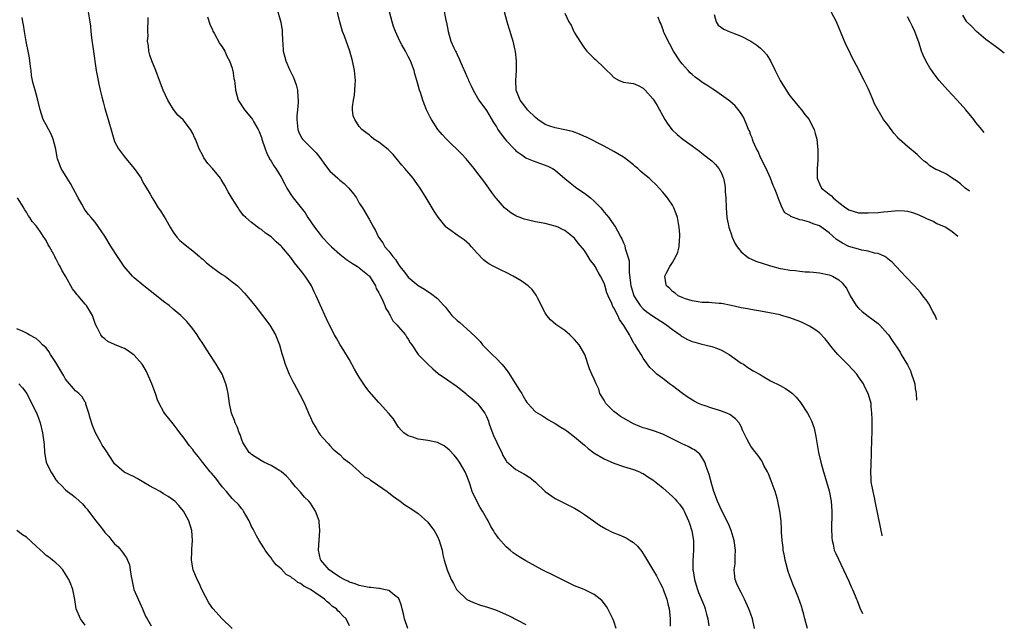
# Model space of a CAD drawing. Units: inches. Extents: x 2514000 to 2515597, y 1512000 to 1515000.
# Drawn here: x 2515038 to 2515239, y 1512236 to 1512359 of the extents above; entities that cross this region are included whole.
import ezdxf

# ---------------------------------------------------------------- set-up
doc = ezdxf.new("R2010")
doc.units = ezdxf.units.IN
doc.header["$MEASUREMENT"] = 0
doc.layers.add('LD25141512_10ft', color=93, linetype='Continuous')

msp = doc.modelspace()

# ---------------------------------------------------------------- linework, layer by layer
at = {"layer": 'LD25141512_10ft'}
for points, elevation in [([(2515187.78, 1512235), (2515187.33, 1512237), (2515187, 1512237.9), (2515186.57, 1512239), (2515185.69, 1512241), (2515185, 1512242.39), (2515184.67, 1512243), (2515184.12, 1512244.12), (2515183.79, 1512245), (2515183.69, 1512246.31), (2515183.57, 1512247), (2515183.77, 1512248.23), (2515183.8, 1512249), (2515183.8, 1512249.8), (2515183.89, 1512251), (2515183.61, 1512253), (2515183, 1512255), (2515182.41, 1512256.41), (2515181, 1512259.21), (2515180.21, 1512261), (2515179.46, 1512263), (2515179, 1512264.46), (2515178.48, 1512266.48), (2515178.3, 1512267), (2515177.86, 1512268.14), (2515177.6, 1512269), (2515177, 1512270.04), (2515176.61, 1512270.61), (2515175.5, 1512271.5), (2515175, 1512271.74), (2515174.2, 1512272.2), (2515173, 1512272.72), (2515169, 1512274.71), (2515167.35, 1512275.35), (2515165.82, 1512275.82), (2515165, 1512276.04), (2515164.3, 1512276.3), (2515163, 1512276.84), (2515161, 1512277.96), (2515160.35, 1512278.35), (2515159.47, 1512279), (2515159, 1512279.37), (2515157.38, 1512281), (2515157, 1512281.66), (2515156.18, 1512283), (2515155.93, 1512283.93), (2515155.37, 1512285), (2515155, 1512285.98), (2515154.48, 1512287), (2515154.06, 1512288.06), (2515153.07, 1512291), (2515151.91, 1512293), (2515151, 1512294.04), (2515150.51, 1512294.51), (2515150.05, 1512295), (2515149, 1512295.88), (2515147.33, 1512297), (2515147.14, 1512297.14), (2515146.09, 1512298.09), (2515145.31, 1512299), (2515145, 1512299.53), (2515143.44, 1512302.56), (2515143.15, 1512303.15), (2515143, 1512303.34), (2515142.3, 1512304.3), (2515141.53, 1512305), (2515140.07, 1512306.07), (2515138.42, 1512307), (2515137, 1512307.74), (2515136.13, 1512308.13), (2515134.49, 1512309), (2515133.5, 1512309.5), (2515133, 1512309.85), (2515132.36, 1512310.36), (2515131, 1512311.77), (2515129.95, 1512313), (2515129.5, 1512313.5), (2515129, 1512313.95), (2515128.42, 1512314.42), (2515127, 1512315.38), (2515125.69, 1512316.31), (2515125, 1512316.78), (2515124.75, 1512317), (2515123.08, 1512319.08), (2515122.31, 1512320.31), (2515120.69, 1512323), (2515119.44, 1512325), (2515118.43, 1512326.43), (2515118, 1512327), (2515116.33, 1512329), (2515115.71, 1512329.71), (2515114.81, 1512330.81), (2515113.89, 1512331.89), (2515113, 1512332.77), (2515112.88, 1512332.88), (2515111, 1512334.38), (2515109.99, 1512335), (2515109.45, 1512335.45), (2515109, 1512335.89), (2515108.34, 1512336.34), (2515107.51, 1512337), (2515107, 1512337.57), (2515106.09, 1512339), (2515105.77, 1512339.77), (2515105.64, 1512341), (2515105.6, 1512341.6), (2515105.8, 1512343), (2515106.02, 1512343.98), (2515106.11, 1512345), (2515106.15, 1512346.15), (2515106.21, 1512347), (2515106, 1512349), (2515105.61, 1512351), (2515105.09, 1512353), (2515103.97, 1512356.03), (2515103.59, 1512357), (2515103.01, 1512359), (2515101.87, 1512363.87)], 8390), ([(2515124.22, 1512361.78), (2515124.69, 1512359.31), (2515124.81, 1512358.81), (2515125.13, 1512357), (2515125.73, 1512355), (2515126.33, 1512353.67), (2515126.66, 1512353), (2515126.78, 1512352.78), (2515127, 1512352.29), (2515127.43, 1512351.43), (2515128.04, 1512349.96), (2515128.64, 1512348.64), (2515129, 1512347.78), (2515129.25, 1512347.25), (2515129.34, 1512347), (2515129.88, 1512345.88), (2515130.25, 1512345), (2515131.42, 1512343), (2515133, 1512340.84), (2515134.42, 1512338.42), (2515135, 1512337.55), (2515135.33, 1512337), (2515136, 1512336), (2515137, 1512334.76), (2515138.82, 1512332.82), (2515139, 1512332.65), (2515140.18, 1512331.82), (2515141, 1512331.21), (2515141.14, 1512331.14), (2515141.52, 1512331), (2515142.54, 1512330.54), (2515145.5, 1512329.5), (2515146.5, 1512329), (2515147, 1512328.68), (2515148.98, 1512326.98), (2515150.07, 1512326.07), (2515151.47, 1512325), (2515153, 1512323.99), (2515154.25, 1512323), (2515155, 1512322.36), (2515156.32, 1512321), (2515156.63, 1512320.63), (2515157, 1512320.1), (2515157.54, 1512319.54), (2515157.99, 1512319), (2515158.41, 1512318.41), (2515159, 1512317.48), (2515159.38, 1512317), (2515159.73, 1512316.27), (2515160.42, 1512315), (2515160.66, 1512314.66), (2515161, 1512313.83), (2515161.27, 1512313.27), (2515161.34, 1512312.66), (2515161.88, 1512311), (2515162.11, 1512310.11), (2515162.16, 1512307.84), (2515162.41, 1512305.59), (2515162.49, 1512305), (2515162.6, 1512304.6), (2515163.1, 1512303), (2515163.82, 1512301.82), (2515164.4, 1512301), (2515165, 1512300.36), (2515165.73, 1512299.73), (2515166.88, 1512298.88), (2515169.35, 1512297.35), (2515169.83, 1512297), (2515171, 1512296.09), (2515172.55, 1512295), (2515172.79, 1512294.79), (2515173, 1512294.65), (2515174.08, 1512294.08), (2515175, 1512293.67), (2515175.54, 1512293.54), (2515177, 1512293.12), (2515177.6, 1512293), (2515179, 1512292.62), (2515180.21, 1512292.22), (2515181, 1512291.87), (2515182.6, 1512291), (2515185, 1512289.25), (2515185.48, 1512289), (2515186.36, 1512288.36), (2515187.6, 1512287.6), (2515188.77, 1512287), (2515188.9, 1512286.9), (2515189.34, 1512286.66), (2515191, 1512285.62), (2515193, 1512284.64), (2515194.07, 1512284.07), (2515195, 1512283.45), (2515195.5, 1512283), (2515196.25, 1512282.25), (2515197.16, 1512281.16), (2515198.61, 1512279), (2515199, 1512278.27), (2515199.41, 1512277.41), (2515199.91, 1512275.91), (2515200.27, 1512274.27), (2515200.85, 1512271), (2515201.32, 1512269), (2515201.87, 1512267), (2515202.14, 1512266.14), (2515202.43, 1512265), (2515203, 1512263.15), (2515203.44, 1512261), (2515203.56, 1512259), (2515203.57, 1512258.43), (2515203.5, 1512255.5), (2515203.55, 1512253.55), (2515203.6, 1512253), (2515203.79, 1512252.21), (2515204.04, 1512251), (2515204.34, 1512250.34), (2515205.96, 1512247), (2515207, 1512244.66), (2515207.49, 1512243.49), (2515207.75, 1512243), (2515208.33, 1512241.67), (2515208.6, 1512241), (2515208.7, 1512240.7), (2515209.3, 1512239.22), (2515209.84, 1512238.08)], 8410), ([(2515116.92, 1512235), (2515116.26, 1512237), (2515116.03, 1512238.03), (2515115.77, 1512239), (2515115.64, 1512239.64), (2515115.12, 1512241), (2515115, 1512241.21), (2515114.24, 1512241.76), (2515113, 1512242.78), (2515112.03, 1512243), (2515111.15, 1512243.15), (2515111, 1512243.15), (2515109.37, 1512243.37), (2515109, 1512243.4), (2515107, 1512243.79), (2515106.13, 1512244.13), (2515105, 1512244.46), (2515104.67, 1512244.67), (2515103.91, 1512245), (2515103, 1512245.52), (2515101.5, 1512246.5), (2515100.81, 1512247), (2515099.12, 1512249), (2515099.09, 1512249.09), (2515098.63, 1512251), (2515098.94, 1512255), (2515098.8, 1512256.8), (2515098.78, 1512257), (2515098.06, 1512259), (2515097, 1512260.64), (2515096.69, 1512261), (2515095.81, 1512261.81), (2515095, 1512262.85), (2515093.94, 1512263.94), (2515093.17, 1512265), (2515093, 1512265.2), (2515092.14, 1512266.14), (2515091, 1512267.12), (2515090.75, 1512267.25), (2515089, 1512268.31), (2515087.48, 1512269), (2515087.17, 1512269.17), (2515087, 1512269.24), (2515085, 1512270.53), (2515084.74, 1512270.74), (2515084.49, 1512271), (2515083.21, 1512273), (2515083, 1512273.54), (2515082.64, 1512274.64), (2515082.45, 1512275), (2515082.11, 1512276.11), (2515081.66, 1512277), (2515081.5, 1512277.5), (2515080.9, 1512279), (2515080.46, 1512281), (2515080.18, 1512283), (2515079.99, 1512283.99), (2515079.76, 1512285), (2515079, 1512287.01), (2515078.2, 1512288.2), (2515077.75, 1512289), (2515076.48, 1512291), (2515075, 1512293.24), (2515074.31, 1512294.31), (2515073.85, 1512295), (2515073, 1512296.21), (2515072.4, 1512297), (2515071.76, 1512297.76), (2515070.52, 1512299), (2515069, 1512300.24), (2515068.14, 1512301), (2515067, 1512301.85), (2515065.59, 1512303), (2515063, 1512305), (2515061, 1512306.69), (2515060.67, 1512307), (2515058.95, 1512309), (2515057.61, 1512311), (2515056.31, 1512313), (2515055, 1512315.15), (2515054.28, 1512316.28), (2515053, 1512318.04), (2515052.22, 1512319), (2515051.64, 1512319.64), (2515051, 1512320.5), (2515050.8, 1512320.8), (2515050.3, 1512321.7), (2515049.55, 1512323), (2515047.97, 1512325.97), (2515047.29, 1512327), (2515046.45, 1512328.45), (2515046.11, 1512329), (2515045.32, 1512331), (2515045.26, 1512331.26), (2515044.97, 1512332.97), (2515044.46, 1512335), (2515044.01, 1512336.01), (2515043, 1512337.94), (2515042.42, 1512339), (2515041.77, 1512341), (2515041.34, 1512343), (2515040.78, 1512345), (2515040.35, 1512346.35), (2515040.25, 1512347), (2515040.03, 1512348.03), (2515039.95, 1512349), (2515039.82, 1512349.82), (2515039.71, 1512351), (2515039.59, 1512351.59), (2515039.37, 1512353), (2515038.95, 1512354.95), (2515038.57, 1512357), (2515038.39, 1512358.39), (2515038.27, 1512359), (2515038.13, 1512359.87)], 8340), ([(2515051.62, 1512361), (2515051.91, 1512359), (2515052.07, 1512358.07), (2515052.14, 1512357), (2515052.27, 1512355.73), (2515052.59, 1512353.41), (2515053.26, 1512349), (2515053.61, 1512347), (2515053.77, 1512346.23), (2515054.07, 1512345), (2515054.38, 1512343.62), (2515054.66, 1512342.66), (2515055, 1512341.26), (2515055.69, 1512339), (2515056.43, 1512336.43), (2515056.81, 1512335), (2515057, 1512334.55), (2515057.79, 1512333), (2515059, 1512331.38), (2515060.98, 1512329), (2515062.4, 1512327), (2515062.59, 1512326.59), (2515063, 1512325.89), (2515063.31, 1512325.31), (2515063.53, 1512325), (2515064.24, 1512323.76), (2515064.65, 1512323), (2515065, 1512322.47), (2515065.9, 1512321), (2515066.36, 1512320.36), (2515067.12, 1512319.12), (2515067.44, 1512318.56), (2515068.38, 1512317), (2515069, 1512316.01), (2515069.72, 1512315), (2515070.31, 1512314.31), (2515071, 1512313.75), (2515071.4, 1512313.4), (2515073, 1512312.21), (2515074.37, 1512311), (2515074.71, 1512310.71), (2515075, 1512310.51), (2515075.76, 1512309.76), (2515076.71, 1512309), (2515078.02, 1512308.02), (2515079, 1512307.36), (2515079.57, 1512307), (2515081, 1512305.88), (2515081.52, 1512305.52), (2515082.13, 1512305), (2515082.57, 1512304.57), (2515083.55, 1512303.55), (2515084.03, 1512303), (2515085, 1512301.83), (2515085.67, 1512301), (2515087.23, 1512299), (2515088.7, 1512297), (2515089.86, 1512295), (2515090.69, 1512293), (2515091.2, 1512291.2), (2515091.4, 1512290.6), (2515091.87, 1512289), (2515092.65, 1512287), (2515093.45, 1512285.45), (2515093.67, 1512285), (2515094.15, 1512284.15), (2515094.84, 1512282.84), (2515095.77, 1512281), (2515096.65, 1512279), (2515097, 1512278.1), (2515097.53, 1512277), (2515098.1, 1512276.1), (2515098.72, 1512275), (2515099, 1512274.61), (2515100.45, 1512273), (2515100.72, 1512272.72), (2515101, 1512272.39), (2515101.67, 1512271.67), (2515102.49, 1512271), (2515103, 1512270.54), (2515103.76, 1512269.76), (2515105, 1512268.86), (2515107, 1512267.07), (2515108.07, 1512266.07), (2515109, 1512265.56), (2515109.31, 1512265.31), (2515109.82, 1512265), (2515112.69, 1512263), (2515113, 1512262.73), (2515113.97, 1512261.97), (2515115.38, 1512261), (2515116.29, 1512260.29), (2515117, 1512259.9), (2515117.51, 1512259.51), (2515119, 1512258.52), (2515121, 1512256.71), (2515121.74, 1512255.74), (2515122.28, 1512255), (2515122.56, 1512254.56), (2515123, 1512253.78), (2515123.35, 1512253), (2515123.91, 1512251), (2515124.09, 1512250.09), (2515124.33, 1512249), (2515124.92, 1512247), (2515125.79, 1512245), (2515126.22, 1512244.22), (2515126.86, 1512243), (2515127, 1512242.82), (2515128.91, 1512241), (2515129, 1512240.94), (2515130.32, 1512240.31), (2515131.76, 1512239.76), (2515133, 1512239.42), (2515135, 1512238.73), (2515137, 1512237.87), (2515137.6, 1512237.6), (2515141, 1512235.83)], 8350), ([(2515159.51, 1512235), (2515159, 1512236.49), (2515158.81, 1512237), (2515158.21, 1512238.21), (2515157.77, 1512239), (2515157.49, 1512239.49), (2515156.63, 1512240.63), (2515156.23, 1512241), (2515155, 1512241.98), (2515152.94, 1512242.94), (2515151, 1512243.69), (2515148.35, 1512245), (2515147, 1512245.73), (2515144.37, 1512247), (2515143, 1512247.74), (2515141, 1512248.84), (2515139.67, 1512249.67), (2515138.45, 1512250.45), (2515137.8, 1512251), (2515137, 1512251.72), (2515135.43, 1512253.43), (2515135, 1512254.08), (2515134.62, 1512254.62), (2515134.44, 1512255), (2515133.87, 1512255.87), (2515133.32, 1512257), (2515133, 1512257.52), (2515132.14, 1512259), (2515131.7, 1512259.7), (2515130.99, 1512261), (2515130.09, 1512263), (2515129.66, 1512264.34), (2515129.43, 1512265), (2515129.3, 1512265.3), (2515129, 1512266.21), (2515128.66, 1512267), (2515127.5, 1512269), (2515127, 1512269.7), (2515126.4, 1512270.4), (2515125.43, 1512271.43), (2515125, 1512271.82), (2515124.32, 1512272.32), (2515123, 1512273), (2515121, 1512273.43), (2515119.6, 1512273.6), (2515119, 1512273.71), (2515117.91, 1512274.09), (2515117, 1512274.35), (2515116.07, 1512275), (2515115.54, 1512275.54), (2515115, 1512276.17), (2515114.44, 1512277), (2515113.89, 1512277.89), (2515112.96, 1512279), (2515111.19, 1512281), (2515111, 1512281.19), (2515109, 1512283.41), (2515108.31, 1512284.31), (2515107, 1512286.34), (2515106.02, 1512288.02), (2515105, 1512289.94), (2515103.84, 1512291.84), (2515103.1, 1512293), (2515102.34, 1512294.34), (2515101.91, 1512295), (2515100.88, 1512297), (2515100.28, 1512298.28), (2515099, 1512301.14), (2515098.19, 1512303), (2515097.81, 1512303.81), (2515097.21, 1512305), (2515097, 1512305.36), (2515095.92, 1512307), (2515095, 1512308.24), (2515094.66, 1512308.66), (2515094.39, 1512309), (2515093.74, 1512309.74), (2515093, 1512310.83), (2515091.15, 1512313), (2515091, 1512313.16), (2515090.02, 1512314.02), (2515089, 1512315.02), (2515087.81, 1512315.81), (2515087, 1512316.54), (2515086.7, 1512316.7), (2515085, 1512317.99), (2515083.83, 1512319), (2515083.37, 1512319.37), (2515083, 1512319.86), (2515082.49, 1512320.49), (2515082.22, 1512321), (2515081, 1512322.85), (2515080.21, 1512324.21), (2515079.53, 1512325.53), (2515078.78, 1512326.78), (2515078.62, 1512327), (2515077, 1512328.99), (2515076.06, 1512330.06), (2515075.22, 1512331.22), (2515075, 1512331.67), (2515074.26, 1512333), (2515073.86, 1512334.14), (2515073.5, 1512335), (2515073.32, 1512335.32), (2515073, 1512336.18), (2515072.54, 1512337), (2515071, 1512338.96), (2515069.92, 1512339.92), (2515069.06, 1512341.06), (2515068.26, 1512342.26), (2515067.89, 1512343), (2515066.94, 1512345), (2515066.15, 1512347), (2515065.41, 1512349), (2515064.61, 1512351), (2515064.19, 1512352.19), (2515063.98, 1512353), (2515063.91, 1512354.09), (2515063.75, 1512355), (2515063.84, 1512356.16), (2515063.8, 1512357), (2515063.79, 1512357.79), (2515063.87, 1512359), (2515063.86, 1512359.86)], 8360), ([(2515075.98, 1512359.98), (2515076.48, 1512358.48), (2515077, 1512357.33), (2515077.09, 1512357.09), (2515077.35, 1512356.65), (2515078.51, 1512354.51), (2515079, 1512353.85), (2515079.49, 1512353), (2515079.96, 1512351.96), (2515080.47, 1512351), (2515081, 1512349.52), (2515081.1, 1512349.11), (2515081.15, 1512349), (2515081.38, 1512347.38), (2515081.49, 1512347), (2515081.56, 1512346.44), (2515081.7, 1512345), (2515082.28, 1512343), (2515083.57, 1512341), (2515085, 1512339.29), (2515085.19, 1512339), (2515085.41, 1512338.59), (2515086.33, 1512337), (2515086.56, 1512336.56), (2515087, 1512335.33), (2515087.09, 1512335), (2515087.75, 1512333), (2515088.1, 1512332.1), (2515088.81, 1512330.81), (2515089, 1512330.51), (2515089.55, 1512329.55), (2515089.95, 1512329), (2515091, 1512327.24), (2515091.81, 1512325.81), (2515092.17, 1512325), (2515093, 1512323.69), (2515093.47, 1512323), (2515095.97, 1512319.97), (2515096.51, 1512319), (2515097.85, 1512317), (2515099, 1512315.53), (2515099.44, 1512315), (2515101, 1512313.31), (2515101.3, 1512313), (2515103, 1512311.51), (2515104.4, 1512310.4), (2515105, 1512310.01), (2515105.6, 1512309.6), (2515106.6, 1512309), (2515106.82, 1512308.82), (2515107, 1512308.7), (2515109, 1512307.07), (2515109.06, 1512307), (2515110.29, 1512305), (2515110.47, 1512304.47), (2515111, 1512303.6), (2515111.17, 1512303.17), (2515111.59, 1512302.41), (2515112.19, 1512301), (2515112.39, 1512300.39), (2515113, 1512299.54), (2515113.18, 1512299.18), (2515113.33, 1512299), (2515113.88, 1512297.88), (2515114.76, 1512297), (2515115, 1512296.66), (2515116.43, 1512295), (2515116.63, 1512294.63), (2515117, 1512294.1), (2515117.41, 1512293.41), (2515117.71, 1512293), (2515119.06, 1512291), (2515121, 1512289), (2515122.04, 1512288.04), (2515123.12, 1512287.12), (2515125, 1512285.8), (2515127, 1512284.46), (2515128.8, 1512283), (2515129, 1512282.85), (2515129.98, 1512281.98), (2515131, 1512281.13), (2515131.12, 1512281), (2515132.67, 1512279), (2515133, 1512278.34), (2515133.38, 1512277.38), (2515133.49, 1512277), (2515133.88, 1512275.88), (2515134.43, 1512274.43), (2515135.11, 1512273), (2515135.69, 1512271.69), (2515136.09, 1512271), (2515136.36, 1512270.36), (2515137, 1512269.24), (2515137.11, 1512269.11), (2515139, 1512267.5), (2515140.62, 1512266.62), (2515141.86, 1512265.86), (2515143, 1512264.88), (2515145, 1512262.97), (2515147, 1512261.54), (2515150.04, 1512260.04), (2515151, 1512259.58), (2515151.98, 1512259), (2515153, 1512258.33), (2515154.87, 1512257), (2515156.1, 1512256.1), (2515157.36, 1512255.36), (2515158.69, 1512254.69), (2515160.12, 1512254.12), (2515161.51, 1512253.51), (2515162.36, 1512253), (2515163, 1512252.56), (2515163.82, 1512251.82), (2515164.73, 1512250.72), (2515165.51, 1512249.51), (2515167.74, 1512245.74), (2515168.43, 1512244.43), (2515169, 1512243.26), (2515169.11, 1512243), (2515169.81, 1512241), (2515170.06, 1512240.06), (2515170.3, 1512239), (2515170.4, 1512238.4), (2515170.54, 1512237), (2515170.51, 1512235.49)], 8370), ([(2515090.34, 1512361), (2515090.94, 1512358.94), (2515091.22, 1512357.22), (2515091.24, 1512357), (2515091.32, 1512355), (2515091.35, 1512354.65), (2515091.45, 1512353), (2515091.77, 1512351.77), (2515092, 1512351), (2515092.77, 1512349.23), (2515093.58, 1512347.58), (2515094.12, 1512346.12), (2515094.39, 1512345), (2515094.44, 1512343.56), (2515094.51, 1512343), (2515094.52, 1512342.52), (2515094.35, 1512341), (2515094.24, 1512339.76), (2515094.25, 1512339), (2515094.46, 1512337), (2515094.59, 1512336.59), (2515095, 1512335.66), (2515095.23, 1512335.23), (2515095.37, 1512335), (2515098.19, 1512332.19), (2515099.12, 1512331), (2515099.9, 1512329.9), (2515101, 1512328.47), (2515102.63, 1512327), (2515103, 1512326.65), (2515103.92, 1512325.92), (2515104.83, 1512325), (2515105.82, 1512323.82), (2515106.4, 1512323), (2515107, 1512321.94), (2515107.63, 1512321), (2515108.13, 1512320.13), (2515109, 1512318.67), (2515109.87, 1512317), (2515110.32, 1512316.32), (2515110.92, 1512315), (2515111.83, 1512313.83), (2515112.25, 1512313), (2515113, 1512312.08), (2515113.83, 1512311), (2515114.41, 1512310.41), (2515115, 1512309.36), (2515115.17, 1512309.17), (2515115.28, 1512309), (2515116.21, 1512307.79), (2515117, 1512306.79), (2515119, 1512305.11), (2515120.33, 1512304.33), (2515121, 1512303.87), (2515121.55, 1512303.55), (2515123, 1512302.41), (2515124.28, 1512301), (2515124.64, 1512300.64), (2515125, 1512300.14), (2515125.52, 1512299.52), (2515125.94, 1512299), (2515127, 1512297.92), (2515127.52, 1512297.52), (2515129, 1512296.26), (2515130.69, 1512294.69), (2515131, 1512294.35), (2515131.68, 1512293.68), (2515132.17, 1512293), (2515132.59, 1512292.59), (2515134.14, 1512291), (2515135, 1512290.19), (2515136.15, 1512289), (2515136.55, 1512288.55), (2515137.42, 1512287.42), (2515138.94, 1512285), (2515139.72, 1512283.72), (2515140.2, 1512283), (2515140.45, 1512282.45), (2515141, 1512281.5), (2515141.21, 1512281.21), (2515141.44, 1512281), (2515143, 1512279.3), (2515143.47, 1512279), (2515144.43, 1512278.43), (2515145.66, 1512277.66), (2515147, 1512276.91), (2515148.17, 1512276.17), (2515149, 1512275.68), (2515149.38, 1512275.38), (2515151, 1512274.2), (2515153, 1512272.47), (2515153.78, 1512271.78), (2515154.91, 1512270.91), (2515157, 1512269.65), (2515159, 1512268.78), (2515161, 1512268.13), (2515163, 1512267.52), (2515164.28, 1512267), (2515164.76, 1512266.76), (2515165, 1512266.66), (2515165.97, 1512265.97), (2515167, 1512265.39), (2515169, 1512263.77), (2515171, 1512261.99), (2515171.49, 1512261.49), (2515171.91, 1512261), (2515172.41, 1512260.41), (2515173, 1512259.68), (2515173.24, 1512259.24), (2515173.36, 1512259), (2515174.25, 1512257), (2515174.45, 1512256.45), (2515174.93, 1512254.93), (2515175.26, 1512253), (2515175.3, 1512251), (2515175.15, 1512248.85), (2515175.17, 1512247), (2515175.19, 1512246.81), (2515175.5, 1512245), (2515175.86, 1512243.86), (2515176.1, 1512243), (2515176.34, 1512242.34), (2515176.91, 1512240.91), (2515177.5, 1512239.5), (2515177.69, 1512239), (2515177.95, 1512237.95), (2515178.23, 1512237), (2515178.43, 1512235.57)], 8380), ([(2515198.6, 1512235), (2515198.04, 1512237), (2515197.85, 1512237.85), (2515197.52, 1512239), (2515197.39, 1512239.39), (2515196.75, 1512241.25), (2515196.05, 1512243), (2515195.73, 1512243.73), (2515195, 1512245.69), (2515194.66, 1512246.66), (2515194.22, 1512248.22), (2515194.03, 1512249), (2515193.87, 1512249.87), (2515193.64, 1512251), (2515193.59, 1512251.59), (2515193.4, 1512253), (2515193.3, 1512254.7), (2515193.26, 1512255.26), (2515193.18, 1512257), (2515192.94, 1512259), (2515192.55, 1512261), (2515192.36, 1512261.64), (2515191.98, 1512263), (2515191.17, 1512265.17), (2515190.58, 1512266.58), (2515190.38, 1512267), (2515189.69, 1512268.31), (2515189.37, 1512269), (2515189.24, 1512269.24), (2515188.42, 1512270.42), (2515187.53, 1512271.53), (2515187, 1512272.27), (2515186.71, 1512272.71), (2515186.21, 1512273.79), (2515185.4, 1512275.4), (2515185, 1512276.25), (2515184.77, 1512276.77), (2515184.62, 1512277), (2515183.86, 1512277.86), (2515182.73, 1512278.73), (2515182.1, 1512279), (2515181, 1512279.42), (2515180.39, 1512279.61), (2515179, 1512280.01), (2515177.44, 1512280.56), (2515177, 1512280.7), (2515176.29, 1512281), (2515175.45, 1512281.45), (2515174.2, 1512282.2), (2515173.01, 1512283), (2515171, 1512284.58), (2515170.41, 1512285), (2515169.61, 1512285.61), (2515169, 1512286.12), (2515167.8, 1512287), (2515167.36, 1512287.36), (2515167, 1512287.77), (2515166.37, 1512288.37), (2515165, 1512290.22), (2515164.57, 1512291), (2515163.98, 1512291.98), (2515163.34, 1512293), (2515163.17, 1512293.17), (2515163, 1512293.46), (2515162.46, 1512294.46), (2515162.18, 1512295), (2515161.05, 1512296.95), (2515160.15, 1512298.15), (2515159.81, 1512299), (2515159, 1512300.55), (2515158.81, 1512300.81), (2515158.6, 1512301.4), (2515157.82, 1512303), (2515157.59, 1512303.59), (2515157.14, 1512305.14), (2515157, 1512305.55), (2515156.31, 1512307), (2515155.82, 1512307.82), (2515155.19, 1512309), (2515155, 1512309.29), (2515154.23, 1512310.23), (2515153.79, 1512311), (2515153, 1512312.23), (2515151.73, 1512313.73), (2515151, 1512314.74), (2515150.69, 1512315), (2515149, 1512316.31), (2515148.55, 1512316.55), (2515147.61, 1512317), (2515147, 1512317.24), (2515145, 1512317.74), (2515143, 1512318.12), (2515141.54, 1512318.46), (2515141, 1512318.58), (2515140.67, 1512318.67), (2515139.86, 1512319), (2515139.23, 1512319.23), (2515139, 1512319.34), (2515137.95, 1512319.95), (2515137, 1512320.68), (2515136.67, 1512321), (2515135, 1512322.88), (2515134.9, 1512323), (2515134.11, 1512324.11), (2515133.45, 1512325), (2515132.42, 1512326.42), (2515131, 1512328.28), (2515130.47, 1512329), (2515129.82, 1512329.82), (2515128.83, 1512331), (2515127.96, 1512331.96), (2515124.84, 1512335), (2515123.96, 1512335.96), (2515123.06, 1512337), (2515121.76, 1512339), (2515121.49, 1512339.49), (2515120.73, 1512341), (2515120.22, 1512342.22), (2515119.96, 1512343), (2515119.48, 1512344.52), (2515119.31, 1512345), (2515119, 1512346.01), (2515118.73, 1512347), (2515118.34, 1512348.34), (2515118.18, 1512349), (2515117.46, 1512351), (2515117, 1512351.91), (2515116.61, 1512352.61), (2515116.42, 1512353), (2515115.72, 1512354.28), (2515115.31, 1512355), (2515114.39, 1512357), (2515114.01, 1512358.01), (2515113.7, 1512359), (2515113.18, 1512361)], 8400), ([(2515213.84, 1512253.92), (2515213.83, 1512254.05), (2515213.57, 1512255.4), (2515213, 1512258.02), (2515212.43, 1512261), (2515212.26, 1512261.74), (2515211.99, 1512263), (2515211.61, 1512265), (2515211.56, 1512265.56), (2515211.49, 1512267), (2515211.56, 1512268.44), (2515211.57, 1512269), (2515211.65, 1512270.35), (2515211.68, 1512271.68), (2515211.74, 1512273), (2515211.73, 1512273.73), (2515211.76, 1512275), (2515211.78, 1512277.78), (2515211.75, 1512279), (2515211.6, 1512280.4), (2515211.56, 1512281), (2515211.46, 1512281.46), (2515210.98, 1512283), (2515210.31, 1512284.31), (2515209.99, 1512285), (2515209, 1512286.44), (2515208.63, 1512287), (2515207.86, 1512287.86), (2515206.78, 1512289), (2515204.77, 1512291), (2515203.95, 1512291.95), (2515203.12, 1512293), (2515203, 1512293.17), (2515202.18, 1512294.18), (2515201, 1512295.42), (2515200.1, 1512296.1), (2515199, 1512296.78), (2515197.52, 1512297.52), (2515197, 1512297.75), (2515195, 1512298.51), (2515193.3, 1512299), (2515193, 1512299.07), (2515189.73, 1512299.73), (2515187, 1512300.2), (2515186.3, 1512300.3), (2515185, 1512300.54), (2515183.01, 1512300.99), (2515181, 1512301.39), (2515180.55, 1512301.45), (2515179, 1512301.53), (2515178.41, 1512301.59), (2515177, 1512301.6), (2515176.26, 1512301.74), (2515175, 1512301.93), (2515173.63, 1512302.37), (2515173, 1512302.62), (2515172.17, 1512303), (2515171.54, 1512303.54), (2515171, 1512303.85), (2515170.47, 1512304.47), (2515169.74, 1512305), (2515169.63, 1512305.63), (2515169.44, 1512307), (2515169.83, 1512307.83), (2515170.48, 1512309), (2515171, 1512309.78), (2515171.68, 1512311), (2515172.11, 1512311.89), (2515172.34, 1512313), (2515172.42, 1512314.42), (2515172.51, 1512315), (2515172.5, 1512315.5), (2515172.39, 1512317), (2515172.23, 1512317.77), (2515172, 1512319), (2515171.77, 1512319.77), (2515171.26, 1512321), (2515171, 1512321.49), (2515169.97, 1512323), (2515169, 1512324.2), (2515168.29, 1512325), (2515167.65, 1512325.65), (2515166.61, 1512326.61), (2515166.21, 1512327), (2515165, 1512328.01), (2515164.44, 1512328.44), (2515163.89, 1512329), (2515163.4, 1512329.4), (2515163, 1512329.78), (2515161.19, 1512331.19), (2515161, 1512331.32), (2515159, 1512332.47), (2515157, 1512333.54), (2515153.39, 1512335.39), (2515153, 1512335.53), (2515152.01, 1512336.01), (2515150.54, 1512336.54), (2515149, 1512336.94), (2515147, 1512337.31), (2515145.71, 1512337.71), (2515145, 1512337.98), (2515143.48, 1512339), (2515143, 1512339.4), (2515141.4, 1512341), (2515141.23, 1512341.23), (2515141, 1512341.49), (2515140.37, 1512342.37), (2515139.89, 1512343), (2515139.05, 1512345), (2515138.95, 1512347), (2515139.09, 1512349), (2515139.11, 1512351), (2515138.91, 1512352.91), (2515138.84, 1512353.16), (2515138.43, 1512355), (2515138.17, 1512355.83), (2515137.83, 1512357), (2515137.62, 1512357.62), (2515137.22, 1512359), (2515136.69, 1512361)], 8420), ([(2515149, 1512360.73), (2515149.83, 1512359), (2515150.27, 1512358.27), (2515150.85, 1512357), (2515151, 1512356.72), (2515152.04, 1512355), (2515153, 1512353.58), (2515153.5, 1512353), (2515155, 1512351.5), (2515155.27, 1512351.27), (2515157, 1512349.57), (2515157.31, 1512349.31), (2515157.58, 1512349), (2515158.33, 1512348.33), (2515159, 1512347.58), (2515160.07, 1512347), (2515161, 1512346.63), (2515161.44, 1512346.56), (2515163, 1512346.37), (2515163.95, 1512345.95), (2515165, 1512345.45), (2515165.43, 1512345), (2515167, 1512343.27), (2515167.17, 1512343), (2515167.85, 1512341.85), (2515169.46, 1512339), (2515170.05, 1512338.05), (2515170.93, 1512336.93), (2515171.95, 1512335.95), (2515173.14, 1512335), (2515175, 1512333.66), (2515176.52, 1512332.52), (2515177, 1512332.13), (2515178.51, 1512331), (2515178.77, 1512330.77), (2515179, 1512330.54), (2515179.8, 1512329.8), (2515180.48, 1512329), (2515181, 1512328.04), (2515181.3, 1512327.3), (2515181.39, 1512327), (2515181.66, 1512325.66), (2515181.75, 1512325), (2515181.78, 1512324.22), (2515181.87, 1512323), (2515181.94, 1512321), (2515182.11, 1512319), (2515182.51, 1512317), (2515182.63, 1512316.63), (2515183, 1512315.64), (2515183.21, 1512315), (2515183.76, 1512313.76), (2515184.21, 1512313), (2515185, 1512311.98), (2515186.21, 1512311), (2515186.66, 1512310.66), (2515187, 1512310.53), (2515188.05, 1512310.05), (2515191, 1512309.14), (2515193, 1512308.59), (2515193.53, 1512308.47), (2515195, 1512308.21), (2515196.15, 1512308.15), (2515197, 1512308.01), (2515198.09, 1512307.91), (2515199, 1512307.9), (2515199.82, 1512307.82), (2515201, 1512307.69), (2515203, 1512307.26), (2515203.66, 1512307), (2515205, 1512306.26), (2515205.67, 1512305.67), (2515206.17, 1512305), (2515206.53, 1512304.53), (2515207.29, 1512303), (2515208.55, 1512301), (2515209, 1512300.45), (2515209.76, 1512299.76), (2515211, 1512298.81), (2515213, 1512297.36), (2515213.37, 1512297), (2515215, 1512295.13), (2515215.1, 1512295), (2515215.88, 1512293.88), (2515216.47, 1512293), (2515216.69, 1512292.69), (2515217.48, 1512291.48), (2515217.72, 1512291), (2515219, 1512288.87), (2515219.63, 1512287.63), (2515219.85, 1512287), (2515220.21, 1512285.79), (2515220.48, 1512285), (2515220.61, 1512284.02), (2515220.71, 1512283.42), (2515220.8, 1512283), (2515220.86, 1512281.69)], 8430), ([(2515225, 1512298.06), (2515224.66, 1512299), (2515224.21, 1512299.79), (2515223.36, 1512301.36), (2515223, 1512301.9), (2515222.16, 1512303), (2515221.64, 1512303.64), (2515220.44, 1512305), (2515218.77, 1512306.77), (2515216.73, 1512309), (2515215.88, 1512309.88), (2515215, 1512310.57), (2515214.77, 1512310.77), (2515214.38, 1512311), (2515213, 1512311.61), (2515212.28, 1512311.72), (2515211, 1512312.12), (2515209.68, 1512312.32), (2515209, 1512312.49), (2515207, 1512313.09), (2515205.75, 1512313.75), (2515204.51, 1512314.51), (2515203, 1512315.84), (2515201, 1512317.29), (2515199.73, 1512317.73), (2515199, 1512318.04), (2515197.53, 1512318.47), (2515197, 1512318.55), (2515195.18, 1512319.18), (2515195, 1512319.38), (2515193.95, 1512319.95), (2515193.41, 1512321), (2515193, 1512321.96), (2515192.58, 1512323), (2515192.38, 1512323.62), (2515191.82, 1512325), (2515191.55, 1512325.55), (2515191, 1512327), (2515190.11, 1512329), (2515189, 1512331.26), (2515188.48, 1512332.48), (2515188.19, 1512333), (2515187.5, 1512334.5), (2515187.31, 1512335), (2515187.25, 1512335.25), (2515187, 1512335.84), (2515186.71, 1512336.71), (2515186.55, 1512337), (2515186.17, 1512337.83), (2515185.71, 1512339), (2515185.47, 1512339.47), (2515185, 1512340.24), (2515184.71, 1512340.71), (2515183.78, 1512341.78), (2515182.74, 1512342.74), (2515182.41, 1512343), (2515181, 1512343.97), (2515179.61, 1512345), (2515179.23, 1512345.23), (2515179, 1512345.35), (2515178.01, 1512346.01), (2515177, 1512346.66), (2515176.58, 1512347), (2515175.66, 1512347.66), (2515175, 1512348.2), (2515174.58, 1512348.58), (2515174.21, 1512349), (2515173, 1512350.37), (2515172.52, 1512351), (2515171.2, 1512353), (2515170.43, 1512354.43), (2515170.09, 1512355), (2515169.28, 1512356.72), (2515169.16, 1512357), (2515169.13, 1512357.13), (2515168.61, 1512358.61), (2515168.39, 1512359), (2515168.05, 1512359.95)], 8440), ([(2515179.52, 1512360.48), (2515179.95, 1512359), (2515180.33, 1512358.33), (2515181, 1512357.79), (2515181.45, 1512357.45), (2515182.54, 1512357), (2515183.27, 1512356.73), (2515185, 1512356.06), (2515187, 1512355.03), (2515188.21, 1512354.21), (2515189, 1512353.57), (2515189.56, 1512353), (2515190.24, 1512352.24), (2515191.03, 1512351.03), (2515191.99, 1512349), (2515193, 1512347), (2515194.19, 1512345), (2515195, 1512343.88), (2515195.7, 1512343), (2515196.26, 1512342.26), (2515197.38, 1512341), (2515198.05, 1512340.05), (2515198.92, 1512339), (2515199.6, 1512337.6), (2515199.94, 1512337), (2515200.15, 1512336.15), (2515200.47, 1512335), (2515200.72, 1512332.72), (2515200.7, 1512330.7), (2515200.54, 1512329), (2515200.55, 1512328.55), (2515200.55, 1512327), (2515200.66, 1512326.66), (2515201, 1512325.86), (2515201.47, 1512325), (2515202.34, 1512324.34), (2515203, 1512323.79), (2515203.45, 1512323.45), (2515203.83, 1512323), (2515205, 1512322.07), (2515206.43, 1512321), (2515206.77, 1512320.77), (2515207, 1512320.59), (2515209, 1512319.98), (2515211, 1512319.92), (2515213, 1512320.02), (2515214.14, 1512320.14), (2515215, 1512320.2), (2515216.37, 1512320.37), (2515217, 1512320.41), (2515218.38, 1512320.38), (2515219, 1512320.32), (2515220.01, 1512320.01), (2515221, 1512319.66), (2515221.47, 1512319.47), (2515222.48, 1512319), (2515223, 1512318.71), (2515224.25, 1512318.25), (2515225, 1512317.78), (2515226.83, 1512317), (2515228.16, 1512316.16), (2515229.33, 1512315.16)], 8450), ([(2515231.65, 1512324.37), (2515230.79, 1512325), (2515229.87, 1512325.87), (2515229, 1512326.49), (2515228.68, 1512326.68), (2515228.17, 1512327), (2515227, 1512327.82), (2515225.43, 1512328.57), (2515225, 1512328.75), (2515224.81, 1512328.81), (2515224.48, 1512329), (2515223.57, 1512329.57), (2515223, 1512330.07), (2515222.47, 1512330.47), (2515221.88, 1512331), (2515221, 1512331.87), (2515219, 1512333.51), (2515217.34, 1512335), (2515217.17, 1512335.17), (2515217, 1512335.39), (2515216.2, 1512336.2), (2515215, 1512337.91), (2515214.12, 1512339), (2515212.24, 1512342.24), (2515212.01, 1512343), (2515211.27, 1512344.73), (2515211, 1512345.33), (2515210.42, 1512346.42), (2515210.16, 1512347), (2515209.76, 1512347.76), (2515209, 1512349.33), (2515207.71, 1512351.71), (2515207, 1512353.2), (2515206.38, 1512354.38), (2515205, 1512357.81), (2515204.48, 1512359), (2515203.42, 1512361)], 8460), ([(2515234.69, 1512336.39), (2515233.86, 1512337.36), (2515233, 1512338.42), (2515232.56, 1512339), (2515230.96, 1512341), (2515229.17, 1512343), (2515227.28, 1512345), (2515225.5, 1512347), (2515224.41, 1512348.41), (2515223.99, 1512349), (2515223.6, 1512349.6), (2515222.77, 1512351), (2515222.18, 1512352.18), (2515221.87, 1512353), (2515221.37, 1512354.63), (2515220.54, 1512357), (2515220.01, 1512358.01), (2515219.58, 1512359), (2515219, 1512360.01)], 8470), ([(2515238.79, 1512352.61), (2515237.83, 1512353.34), (2515237, 1512353.95), (2515235.49, 1512355), (2515235, 1512355.38), (2515233.11, 1512357), (2515232.09, 1512358.09), (2515231.12, 1512359), (2515231, 1512359.15), (2515230.31, 1512360.31)], 8480), ([(2515105, 1512235.57), (2515104.29, 1512237), (2515103.61, 1512237.61), (2515103, 1512238.25), (2515102.6, 1512238.6), (2515102.31, 1512239), (2515101.52, 1512239.52), (2515101, 1512240.04), (2515100.42, 1512240.42), (2515099.91, 1512241), (2515097.06, 1512243), (2515095.66, 1512243.66), (2515095, 1512244.19), (2515094.43, 1512244.43), (2515093.75, 1512245), (2515093.28, 1512245.28), (2515093, 1512245.53), (2515092.06, 1512246.06), (2515091, 1512247.18), (2515090.01, 1512248.01), (2515089.28, 1512249), (2515089, 1512249.43), (2515088.28, 1512250.28), (2515087.79, 1512251), (2515087.51, 1512251.51), (2515086.51, 1512253), (2515085.96, 1512253.96), (2515085.28, 1512255.28), (2515085, 1512255.84), (2515084.52, 1512257), (2515083.81, 1512258.19), (2515083.37, 1512259), (2515083.22, 1512259.22), (2515083, 1512259.44), (2515082.31, 1512260.31), (2515081.32, 1512261.32), (2515081, 1512261.59), (2515079.84, 1512263), (2515079, 1512263.97), (2515078.22, 1512265), (2515077.71, 1512265.71), (2515076.77, 1512266.77), (2515076.51, 1512267), (2515075, 1512268.94), (2515074.93, 1512269), (2515074.11, 1512270.11), (2515073.42, 1512271), (2515073.22, 1512271.22), (2515073, 1512271.58), (2515072.33, 1512272.33), (2515071, 1512274.18), (2515070.62, 1512274.62), (2515070.35, 1512275), (2515069.75, 1512275.75), (2515069, 1512276.8), (2515067.21, 1512279), (2515067, 1512279.33), (2515066.11, 1512281), (2515065.74, 1512281.74), (2515065.36, 1512283), (2515065, 1512283.92), (2515064.62, 1512285), (2515063.53, 1512287.53), (2515062.79, 1512288.79), (2515062.65, 1512289), (2515061, 1512290.85), (2515060.81, 1512291), (2515059.75, 1512291.75), (2515059, 1512292.19), (2515057.11, 1512293), (2515057, 1512293.06), (2515055.64, 1512293.64), (2515055, 1512294.21), (2515054.54, 1512294.54), (2515054.21, 1512295), (2515053.46, 1512296.54), (2515053.13, 1512297.13), (2515052.45, 1512299), (2515051.64, 1512300.36), (2515051.25, 1512301), (2515051, 1512301.27), (2515049.53, 1512303), (2515049.25, 1512303.25), (2515049, 1512303.64), (2515048.39, 1512304.39), (2515047, 1512307), (2515046.24, 1512308.24), (2515045.89, 1512309), (2515045.53, 1512309.53), (2515045, 1512310.62), (2515044.85, 1512310.85), (2515044.8, 1512311), (2515044.6, 1512311.4), (2515043.7, 1512313), (2515043.42, 1512313.42), (2515043, 1512314.27), (2515042.71, 1512314.71), (2515042.56, 1512315), (2515041.9, 1512315.9), (2515041.2, 1512317), (2515041, 1512317.29), (2515040.18, 1512318.18), (2515039.65, 1512319), (2515039.37, 1512319.37), (2515039, 1512320.06), (2515038.62, 1512320.62), (2515038.43, 1512321), (2515037.19, 1512323)], 8330), ([(2515081, 1512235.02), (2515079, 1512237), (2515077.09, 1512239.09), (2515076.24, 1512240.24), (2515075.55, 1512241.55), (2515074.84, 1512243), (2515074.27, 1512244.27), (2515073.86, 1512245), (2515073.04, 1512247), (2515072.68, 1512249), (2515072.76, 1512250.76), (2515072.8, 1512251.2), (2515072.91, 1512253), (2515072.75, 1512255), (2515072.17, 1512257), (2515071.11, 1512259), (2515070.15, 1512260.15), (2515069.3, 1512261), (2515067.96, 1512261.96), (2515067, 1512262.51), (2515066.28, 1512263), (2515065, 1512263.65), (2515064.14, 1512264.14), (2515063, 1512264.85), (2515061.64, 1512265.64), (2515061, 1512265.97), (2515058.95, 1512266.95), (2515057, 1512268.67), (2515056.76, 1512269), (2515055.31, 1512271.31), (2515055, 1512271.73), (2515054.49, 1512272.49), (2515054.19, 1512273), (2515053.1, 1512275), (2515052.48, 1512276.48), (2515052.02, 1512277.98), (2515051.74, 1512279), (2515051.15, 1512280.85), (2515051.1, 1512281.1), (2515051, 1512281.24), (2515050.36, 1512282.36), (2515049.66, 1512283), (2515049, 1512283.55), (2515047.76, 1512285), (2515047, 1512285.98), (2515046.61, 1512286.61), (2515046.43, 1512287), (2515045, 1512289.39), (2515043.9, 1512291), (2515043.58, 1512291.58), (2515043, 1512292.33), (2515042.29, 1512293), (2515041.68, 1512293.68), (2515041, 1512294.27), (2515039.57, 1512295), (2515039.22, 1512295.22), (2515039, 1512295.38), (2515038.29, 1512295.71), (2515037, 1512296.27)], 8320), ([(2515037.44, 1512285), (2515038.16, 1512284.16), (2515039.04, 1512283), (2515039.71, 1512281.71), (2515040.11, 1512281), (2515041, 1512279.12), (2515041.09, 1512278.91), (2515041.78, 1512277), (2515042.3, 1512275), (2515042.46, 1512273.54), (2515042.61, 1512272.61), (2515042.69, 1512271), (2515043.02, 1512269), (2515043.95, 1512267), (2515044.38, 1512266.38), (2515045, 1512265.41), (2515045.19, 1512265.19), (2515045.34, 1512265), (2515046.19, 1512264.19), (2515047, 1512263.34), (2515047.39, 1512263), (2515048.34, 1512262.34), (2515049, 1512261.77), (2515049.84, 1512261), (2515050.46, 1512260.46), (2515051, 1512259.83), (2515051.4, 1512259.4), (2515051.66, 1512259), (2515053.16, 1512257), (2515054.01, 1512256.01), (2515054.7, 1512255), (2515055, 1512254.61), (2515055.8, 1512253.8), (2515056.43, 1512253), (2515057, 1512252.31), (2515057.7, 1512251.7), (2515058.62, 1512250.62), (2515059, 1512249.98), (2515059.43, 1512249.43), (2515060.02, 1512248.02), (2515060.21, 1512247), (2515060.38, 1512245.62), (2515060.5, 1512245), (2515060.96, 1512243), (2515061.79, 1512241), (2515062.72, 1512239), (2515063, 1512238.32), (2515063.41, 1512237.41), (2515063.62, 1512237), (2515064.46, 1512235.54)], 8310), ([(2515051, 1512235.67), (2515050, 1512237), (2515049.17, 1512239), (2515048.9, 1512240.9), (2515048.49, 1512243), (2515048.07, 1512244.07), (2515047.65, 1512245), (2515047, 1512246.12), (2515046.4, 1512247), (2515045.75, 1512247.75), (2515045, 1512248.39), (2515044.34, 1512249), (2515043.57, 1512249.57), (2515043, 1512249.95), (2515042.44, 1512250.44), (2515041, 1512251.84), (2515039, 1512253.68), (2515038.17, 1512254.17), (2515037, 1512255)], 8300)]:
    msp.add_lwpolyline(points, dxfattribs=dict(at, elevation=elevation))

doc.saveas('drawing.dxf')
